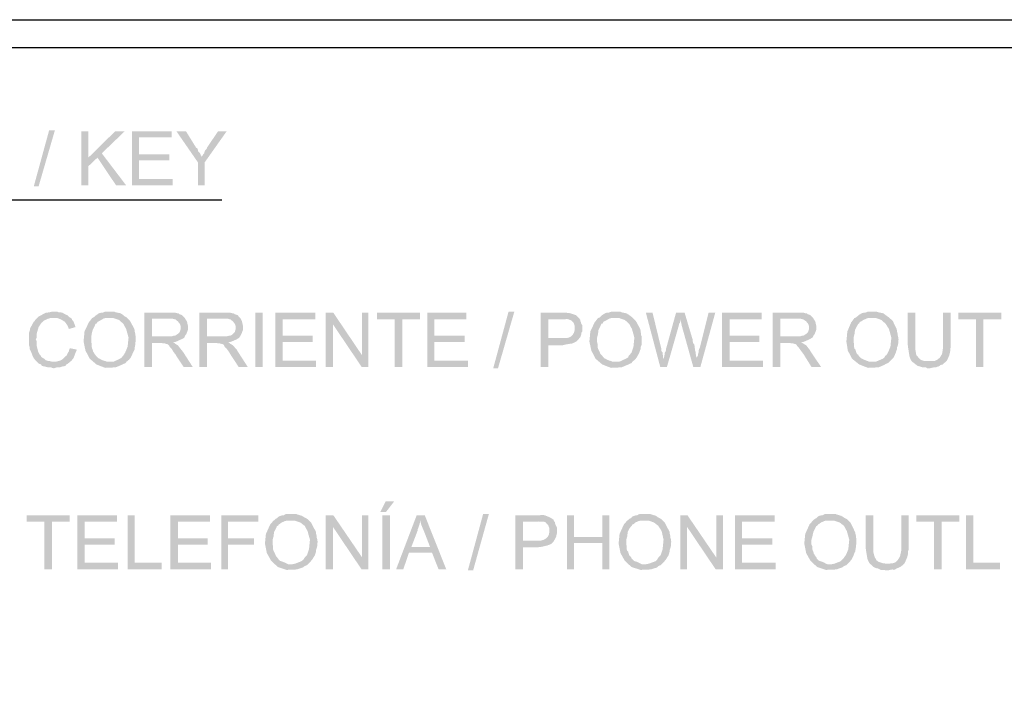
# Model space of a CAD drawing. Units: millimetres. Extents: x 58.2 to 78.3, y 296.7 to 325.4.
# Drawn here: x 62.7 to 66.4, y 304.4 to 306.9 of the extents above; entities that cross this region are included whole.
import ezdxf

# ---------------------------------------------------------------- set-up
doc = ezdxf.new("R2010")
doc.units = ezdxf.units.MM
doc.layers.add('P', color=7, linetype='Continuous')

msp = doc.modelspace()

# ---------------------------------------------------------------- hatches: boundary and pattern name
at = {"layer": 'P'}
for points in [[(62.7865, 306.2693), (62.8431, 306.4758), (62.8643, 306.4758), (62.8042, 306.2693), (62.7865, 306.2693)], [(62.9613, 306.2729), (62.9613, 306.4723), (62.9877, 306.4723), (62.9877, 306.2729), (62.9613, 306.2729)], [(62.9877, 306.3434), (62.9877, 306.3752), (63.0866, 306.4723), (63.1219, 306.4723), (63.0372, 306.3911), (63.0213, 306.3752), (62.9877, 306.3434)], [(63.1483, 306.2729), (63.1483, 306.4723), (63.2948, 306.4723), (63.2948, 306.4494), (63.1748, 306.4494), (63.1748, 306.3875), (63.286, 306.3875), (63.286, 306.3646), (63.1748, 306.3646), (63.1748, 306.2958), (63.2984, 306.2958), (63.2984, 306.2729), (63.1483, 306.2729)], [(63.3919, 306.3575), (63.3125, 306.4723), (63.3478, 306.4723), (63.3848, 306.4123), (63.3901, 306.4088), (63.3919, 306.4034), (63.3936, 306.3963), (63.3971, 306.3946), (63.4008, 306.3893), (63.4025, 306.384), (63.4061, 306.3787), (63.3919, 306.3575)], [(63.3919, 306.2729), (63.3919, 306.3575), (63.4061, 306.3787), (63.4114, 306.3875), (63.4149, 306.3911), (63.4166, 306.3981), (63.4184, 306.4016), (63.4237, 306.407), (63.4255, 306.4123), (63.466, 306.4723), (63.4978, 306.4723), (63.4166, 306.3575), (63.4166, 306.2729), (63.3919, 306.2729)], [(63.0901, 306.2729), (63.0213, 306.3752), (63.0372, 306.3911), (63.1272, 306.2729), (63.0901, 306.2729)], [(62.8007, 305.6198), (62.7971, 305.6234), (62.7936, 305.6269), (62.7865, 305.6357), (62.783, 305.6428), (62.7812, 305.6464), (62.7795, 305.6517), (62.776, 305.6605), (62.7724, 305.6676), (62.7707, 305.6711), (62.7707, 305.6781), (62.7689, 305.6834), (62.7689, 305.7293), (62.7707, 305.7346), (62.7724, 305.7399), (62.7724, 305.7452), (62.7795, 305.7575), (62.783, 305.7646), (62.7865, 305.7699), (62.7901, 305.7734), (62.7918, 305.7769), (62.8042, 305.7893), (62.8112, 305.7928), (62.8201, 305.7981), (62.8307, 305.8034), (62.8448, 305.8051), (62.8519, 305.8069), (62.8748, 305.8069), (62.8784, 305.8051), (62.8854, 305.8051), (62.8925, 305.8034), (62.9048, 305.7963), (62.9101, 305.7946), (62.9172, 305.7875), (62.9207, 305.7857), (62.8625, 305.784), (62.8554, 305.784), (62.8484, 305.784), (62.836, 305.7804), (62.8253, 305.7752), (62.8148, 305.7663), (62.8042, 305.7505), (62.7971, 305.7258), (62.7971, 305.7117), (62.7936, 305.7046), (62.7971, 305.6993), (62.7971, 305.6817), (62.8024, 305.6605), (62.8077, 305.6499), (62.8112, 305.6464), (62.813, 305.6428), (62.8183, 305.6375), (62.8253, 305.6339), (62.8307, 305.6287), (62.836, 305.6269), (62.8413, 305.6251), (62.8466, 305.6251), (62.8519, 305.6234), (62.8607, 305.6234), (62.8007, 305.6198)], [(62.9154, 305.7434), (62.9136, 305.7505), (62.9101, 305.7575), (62.9013, 305.7699), (62.8872, 305.7787), (62.8731, 305.784), (62.8643, 305.784), (62.9207, 305.7857), (62.926, 305.7822), (62.9278, 305.7769), (62.9313, 305.7734), (62.9348, 305.7663), (62.9383, 305.7575), (62.9401, 305.7522), (62.9401, 305.7505), (62.9154, 305.7434)], [(63.0496, 305.6004), (63.0178, 305.6128), (62.993, 305.6339), (62.9771, 305.664), (62.9701, 305.6975), (62.9736, 305.7346), (62.9895, 305.7681), (63.0018, 305.784), (63.0054, 305.7857), (63.0672, 305.784), (63.0513, 305.784), (63.0443, 305.7822), (63.0319, 305.7752), (63.0249, 305.7716), (63.0213, 305.7699), (63.0196, 305.7646), (63.0142, 305.7628), (63.0107, 305.754), (63.0036, 305.7399), (63.0001, 305.7258), (62.9983, 305.7117), (62.9983, 305.6958), (63.0001, 305.6887), (63.0001, 305.6781), (63.0018, 305.6711), (63.0036, 305.6676), (63.0054, 305.6605), (63.0107, 305.6517), (63.0142, 305.6482), (63.0159, 305.6446), (63.0249, 305.6357), (63.0302, 305.6339), (63.0354, 305.6304), (63.0443, 305.6269), (63.0513, 305.6251), (63.0549, 305.6234), (63.1289, 305.6234), (63.1254, 305.6181), (63.1166, 305.6145), (63.1095, 305.611), (63.0884, 305.6022), (63.0496, 305.6004)], [(63.0725, 305.6234), (63.0813, 305.6234), (63.1042, 305.6339), (63.1113, 305.6392), (63.1148, 305.6446), (63.1184, 305.6482), (63.1236, 305.657), (63.1325, 305.6781), (63.136, 305.7117), (63.1272, 305.7434), (63.1166, 305.7628), (63.1007, 305.7769), (63.0795, 305.784), (63.0672, 305.784), (63.0054, 305.7857), (63.0107, 305.7893), (63.0142, 305.7928), (63.0196, 305.7963), (63.0266, 305.8016), (63.0337, 305.8034), (63.0372, 305.8034), (63.0443, 305.8051), (63.0478, 305.8069), (63.0848, 305.8069), (63.0884, 305.8051), (63.106, 305.8016), (63.1148, 305.7963), (63.1201, 305.791), (63.1272, 305.7875), (63.1413, 305.7734), (63.1519, 305.754), (63.1572, 305.7434), (63.1589, 305.7364), (63.1589, 305.7328), (63.1607, 305.7258), (63.1607, 305.7205), (63.1624, 305.7169), (63.1624, 305.7046), (63.1607, 305.6852), (63.1589, 305.6764), (63.1589, 305.6693), (63.1572, 305.6658), (63.1519, 305.6552), (63.1448, 305.6392), (63.1378, 305.6304), (63.1289, 305.6234), (63.0725, 305.6234)], [(63.1942, 305.604), (63.1942, 305.8034), (63.309, 305.8034), (63.316, 305.8016), (63.3195, 305.8016), (63.3231, 305.7981), (63.3301, 305.7963), (63.3336, 305.7946), (63.3425, 305.7857), (63.286, 305.7822), (63.2225, 305.7822), (63.2225, 305.7169), (63.3425, 305.7134), (63.3389, 305.7099), (63.3284, 305.7046), (63.309, 305.6958), (63.2737, 305.6923), (63.2525, 305.6923), (63.2225, 305.6923), (63.2225, 305.604), (63.1942, 305.604)], [(63.3425, 305.7134), (63.2225, 305.7169), (63.2966, 305.7169), (63.3019, 305.7187), (63.3072, 305.7187), (63.3125, 305.7222), (63.3178, 305.7258), (63.3248, 305.7328), (63.3284, 305.7434), (63.3284, 305.754), (63.3248, 305.7628), (63.3178, 305.7716), (63.309, 305.7787), (63.2948, 305.7822), (63.286, 305.7822), (63.3425, 305.7857), (63.3442, 305.7822), (63.3513, 305.7716), (63.3548, 305.7558), (63.3548, 305.7399), (63.3495, 305.7258), (63.3442, 305.7187), (63.3425, 305.7134)], [(63.3971, 305.604), (63.3971, 305.8034), (63.5119, 305.8034), (63.519, 305.8016), (63.5225, 305.8016), (63.5278, 305.7981), (63.5331, 305.7963), (63.5384, 305.7946), (63.5454, 305.7857), (63.489, 305.7822), (63.4255, 305.7822), (63.4255, 305.7169), (63.5454, 305.7134), (63.5419, 305.7099), (63.5331, 305.7046), (63.5119, 305.6958), (63.4784, 305.6923), (63.4555, 305.6923), (63.4255, 305.6923), (63.4255, 305.604), (63.3971, 305.604)], [(63.5454, 305.7134), (63.4255, 305.7169), (63.4996, 305.7169), (63.5066, 305.7187), (63.5101, 305.7187), (63.5172, 305.7222), (63.5207, 305.7258), (63.5278, 305.7328), (63.5313, 305.7434), (63.5313, 305.754), (63.5278, 305.7628), (63.5207, 305.7716), (63.5119, 305.7787), (63.4996, 305.7822), (63.489, 305.7822), (63.5454, 305.7857), (63.5489, 305.7822), (63.5542, 305.7716), (63.5578, 305.7558), (63.5578, 305.7399), (63.5525, 305.7258), (63.5489, 305.7187), (63.5454, 305.7134)], [(63.6037, 305.604), (63.6037, 305.8034), (63.6302, 305.8034), (63.6302, 305.604), (63.6037, 305.604)], [(63.6778, 305.604), (63.6778, 305.8034), (63.8243, 305.8034), (63.8243, 305.7787), (63.7043, 305.7787), (63.7043, 305.7187), (63.8155, 305.7187), (63.8155, 305.6958), (63.7043, 305.6958), (63.7043, 305.6269), (63.8278, 305.6269), (63.8278, 305.604), (63.6778, 305.604)], [(63.8631, 305.604), (63.8631, 305.8034), (63.8913, 305.8034), (63.8896, 305.761), (63.8896, 305.604), (63.8631, 305.604)], [(63.9955, 305.604), (63.8896, 305.761), (63.8913, 305.8034), (63.9973, 305.6464), (63.9955, 305.604)], [(63.9955, 305.604), (63.9973, 305.6464), (63.9973, 305.8034), (64.0202, 305.8034), (64.0202, 305.604), (63.9955, 305.604)], [(64.1172, 305.604), (64.1172, 305.7787), (64.0519, 305.7787), (64.0519, 305.8034), (64.2108, 305.8034), (64.2108, 305.7787), (64.1454, 305.7787), (64.1454, 305.604), (64.1172, 305.604)], [(64.2373, 305.604), (64.2373, 305.8034), (64.382, 305.8034), (64.382, 305.7787), (64.2637, 305.7787), (64.2637, 305.7187), (64.3749, 305.7187), (64.3749, 305.6958), (64.2637, 305.6958), (64.2637, 305.6269), (64.3873, 305.6269), (64.3873, 305.604), (64.2373, 305.604)], [(64.4808, 305.5987), (64.5372, 305.8069), (64.5585, 305.8069), (64.4984, 305.5987), (64.4808, 305.5987)], [(64.6555, 305.604), (64.6555, 305.8034), (64.7456, 305.8034), (64.7508, 305.8034), (64.765, 305.8016), (64.7861, 305.7946), (64.7949, 305.7857), (64.7985, 305.7822), (64.735, 305.7787), (64.6837, 305.7787), (64.6837, 305.7099), (64.7949, 305.7046), (64.7879, 305.6975), (64.7738, 305.6905), (64.7508, 305.687), (64.735, 305.6834), (64.6837, 305.6834), (64.6837, 305.604), (64.6555, 305.604)], [(64.7949, 305.7046), (64.6837, 305.7099), (64.7403, 305.7099), (64.7491, 305.7099), (64.7597, 305.7117), (64.7667, 305.7152), (64.7703, 305.7187), (64.7738, 305.7222), (64.7791, 305.7311), (64.7808, 305.7381), (64.7808, 305.7558), (64.7791, 305.761), (64.7773, 305.7663), (64.772, 305.7716), (64.7685, 305.7752), (64.7597, 305.7787), (64.7508, 305.7804), (64.742, 305.7787), (64.7367, 305.7787), (64.7985, 305.7822), (64.802, 305.7769), (64.802, 305.7734), (64.8038, 305.7699), (64.8055, 305.7628), (64.8091, 305.7575), (64.8091, 305.7346), (64.8055, 305.7293), (64.8055, 305.724), (64.8038, 305.7187), (64.802, 305.7134), (64.7985, 305.7099), (64.7949, 305.7046)], [(64.9149, 305.6004), (64.8831, 305.6128), (64.8584, 305.6339), (64.8426, 305.664), (64.8355, 305.6975), (64.839, 305.7346), (64.8549, 305.7681), (64.8673, 305.784), (64.8726, 305.7857), (64.9326, 305.784), (64.9167, 305.784), (64.9096, 305.7822), (64.8973, 305.7752), (64.8902, 305.7716), (64.8867, 305.7699), (64.8849, 305.7646), (64.8796, 305.7628), (64.8761, 305.754), (64.869, 305.7399), (64.8673, 305.7258), (64.8637, 305.7117), (64.8637, 305.6958), (64.8655, 305.6887), (64.8655, 305.6781), (64.8673, 305.6711), (64.869, 305.6676), (64.8726, 305.6605), (64.8761, 305.6517), (64.8796, 305.6482), (64.8831, 305.6446), (64.8902, 305.6357), (64.8955, 305.6339), (64.9008, 305.6304), (64.9096, 305.6269), (64.9167, 305.6251), (64.9202, 305.6234), (64.9944, 305.6234), (64.9908, 305.6181), (64.982, 305.6145), (64.975, 305.611), (64.9538, 305.6022), (64.9149, 305.6004)], [(64.9379, 305.6234), (64.9467, 305.6234), (64.9697, 305.6339), (64.9785, 305.6392), (64.9803, 305.6446), (64.9838, 305.6482), (64.9908, 305.657), (64.9979, 305.6781), (65.0014, 305.7117), (64.9926, 305.7434), (64.982, 305.7628), (64.9661, 305.7769), (64.945, 305.784), (64.9326, 305.784), (64.8726, 305.7857), (64.8761, 305.7893), (64.8796, 305.7928), (64.8849, 305.7963), (64.8937, 305.8016), (64.899, 305.8034), (64.9043, 305.8034), (64.9096, 305.8051), (64.9149, 305.8069), (64.9503, 305.8069), (64.9538, 305.8051), (64.9714, 305.8016), (64.9803, 305.7963), (64.9873, 305.791), (64.9926, 305.7875), (65.0067, 305.7734), (65.0173, 305.754), (65.0226, 305.7434), (65.0244, 305.7364), (65.0244, 305.7328), (65.0261, 305.7258), (65.0261, 305.7205), (65.0279, 305.7169), (65.0279, 305.7046), (65.0279, 305.6852), (65.0244, 305.6764), (65.0244, 305.6693), (65.0226, 305.6658), (65.0191, 305.6552), (65.0102, 305.6392), (65.0032, 305.6304), (64.9944, 305.6234), (64.9379, 305.6234)], [(65.0967, 305.604), (65.0438, 305.8034), (65.0684, 305.8034), (65.1002, 305.6729), (65.1002, 305.6676), (65.102, 305.6605), (65.1055, 305.657), (65.1055, 305.6499), (65.1073, 305.6464), (65.1073, 305.6392), (65.109, 305.6339), (65.109, 305.6304), (65.0967, 305.604)], [(65.0967, 305.604), (65.109, 305.6304), (65.1125, 305.6482), (65.1125, 305.6552), (65.1162, 305.6605), (65.1179, 305.6658), (65.1179, 305.6693), (65.155, 305.8034), (65.1867, 305.8034), (65.1709, 305.7787), (65.1709, 305.7734), (65.1691, 305.7663), (65.1656, 305.7628), (65.1656, 305.7575), (65.1215, 305.604), (65.0967, 305.604)], [(65.2185, 305.604), (65.1761, 305.7558), (65.1744, 305.7646), (65.1726, 305.7716), (65.1726, 305.7752), (65.1709, 305.7787), (65.1867, 305.8034), (65.2167, 305.7028), (65.2167, 305.6975), (65.2185, 305.6905), (65.222, 305.687), (65.2238, 305.6799), (65.2238, 305.6729), (65.2255, 305.6693), (65.2255, 305.664), (65.2273, 305.6587), (65.2273, 305.6517), (65.2291, 305.6464), (65.2291, 305.6428), (65.2308, 305.6375), (65.2308, 305.6304), (65.2185, 305.604)], [(65.2185, 305.604), (65.2308, 305.6304), (65.2308, 305.6375), (65.2361, 305.6464), (65.2361, 305.6517), (65.2379, 305.657), (65.2379, 305.664), (65.2432, 305.6764), (65.2749, 305.8034), (65.2996, 305.8034), (65.2449, 305.604), (65.2185, 305.604)], [(65.3244, 305.604), (65.3244, 305.8034), (65.4708, 305.8034), (65.4708, 305.7787), (65.3526, 305.7787), (65.3526, 305.7187), (65.462, 305.7187), (65.462, 305.6958), (65.3526, 305.6958), (65.3526, 305.6269), (65.4761, 305.6269), (65.4761, 305.604), (65.3244, 305.604)], [(65.5115, 305.604), (65.5115, 305.8034), (65.6261, 305.8034), (65.6314, 305.8016), (65.6367, 305.8016), (65.6402, 305.7981), (65.6473, 305.7963), (65.6508, 305.7946), (65.6597, 305.7857), (65.6014, 305.7822), (65.5397, 305.7822), (65.5397, 305.7169), (65.6597, 305.7134), (65.6544, 305.7099), (65.6455, 305.7046), (65.6244, 305.6958), (65.5909, 305.6923), (65.5679, 305.6923), (65.5397, 305.6923), (65.5397, 305.604), (65.5115, 305.604)], [(65.6597, 305.7134), (65.5397, 305.7169), (65.6138, 305.7169), (65.6191, 305.7187), (65.6244, 305.7187), (65.6297, 305.7222), (65.635, 305.7258), (65.642, 305.7328), (65.6455, 305.7434), (65.6455, 305.754), (65.642, 305.7628), (65.635, 305.7716), (65.6244, 305.7787), (65.612, 305.7822), (65.6014, 305.7822), (65.6597, 305.7857), (65.6614, 305.7822), (65.6685, 305.7716), (65.672, 305.7558), (65.672, 305.7399), (65.6667, 305.7258), (65.6614, 305.7187), (65.6597, 305.7134)], [(65.8626, 305.6004), (65.8308, 305.6128), (65.8044, 305.6339), (65.7885, 305.664), (65.7832, 305.6975), (65.7868, 305.7346), (65.8009, 305.7681), (65.8132, 305.784), (65.8185, 305.7857), (65.8803, 305.784), (65.8626, 305.784), (65.8573, 305.7822), (65.8432, 305.7752), (65.8379, 305.7716), (65.8326, 305.7699), (65.8308, 305.7646), (65.8273, 305.7628), (65.822, 305.754), (65.815, 305.7399), (65.8132, 305.7258), (65.8097, 305.7117), (65.8097, 305.6958), (65.8114, 305.6887), (65.8114, 305.6781), (65.8132, 305.6711), (65.8167, 305.6676), (65.8185, 305.6605), (65.822, 305.6517), (65.8273, 305.6482), (65.8291, 305.6446), (65.8379, 305.6357), (65.8414, 305.6339), (65.8485, 305.6304), (65.8573, 305.6269), (65.8626, 305.6251), (65.8661, 305.6234), (65.9421, 305.6234), (65.9368, 305.6181), (65.928, 305.6145), (65.9227, 305.611), (65.9015, 305.6022), (65.8626, 305.6004)], [(65.8839, 305.6234), (65.8927, 305.6234), (65.9174, 305.6339), (65.9244, 305.6392), (65.9262, 305.6446), (65.9315, 305.6482), (65.9368, 305.657), (65.9456, 305.6781), (65.9491, 305.7117), (65.9403, 305.7434), (65.928, 305.7628), (65.9121, 305.7769), (65.8927, 305.784), (65.8803, 305.784), (65.8185, 305.7857), (65.822, 305.7893), (65.8273, 305.7928), (65.8308, 305.7963), (65.8397, 305.8016), (65.8467, 305.8034), (65.8503, 305.8034), (65.8573, 305.8051), (65.8608, 305.8069), (65.8962, 305.8069), (65.9015, 305.8051), (65.9191, 305.8016), (65.9262, 305.7963), (65.9333, 305.791), (65.9385, 305.7875), (65.9544, 305.7734), (65.9632, 305.754), (65.9685, 305.7434), (65.9703, 305.7364), (65.9703, 305.7328), (65.9721, 305.7258), (65.9721, 305.7205), (65.9738, 305.7169), (65.9756, 305.7046), (65.9738, 305.6852), (65.9703, 305.6764), (65.9703, 305.6693), (65.9685, 305.6658), (65.965, 305.6552), (65.9579, 305.6392), (65.9491, 305.6304), (65.9421, 305.6234), (65.8839, 305.6234)], [(66.025, 305.6234), (66.0214, 305.6287), (66.0162, 305.641), (66.0109, 305.6746), (66.0091, 305.6887), (66.0091, 305.8034), (66.0373, 305.8034), (66.0373, 305.6817), (66.0373, 305.6693), (66.0409, 305.6482), (66.0497, 305.6375), (66.0567, 305.6304), (66.0709, 305.6251), (66.085, 305.6251), (66.0868, 305.6251), (66.025, 305.6234)], [(66.0903, 305.5987), (66.0815, 305.5987), (66.0762, 305.6022), (66.0638, 305.6022), (66.0585, 305.604), (66.0532, 305.6057), (66.0461, 305.6075), (66.0391, 305.6128), (66.0303, 305.6198), (66.025, 305.6234), (66.0868, 305.6251), (66.0956, 305.6251), (66.108, 305.6251), (66.1186, 305.6304), (66.1274, 305.6375), (66.1362, 305.6517), (66.1397, 305.6746), (66.1397, 305.6887), (66.1397, 305.8034), (66.168, 305.8034), (66.168, 305.6764), (66.1662, 305.6693), (66.1662, 305.6623), (66.1627, 305.6464), (66.1556, 305.6304), (66.1521, 305.6251), (66.138, 305.6128), (66.1309, 305.611), (66.1239, 305.6057), (66.1168, 305.604), (66.1133, 305.6022), (66.1062, 305.6022), (66.0974, 305.6004), (66.0903, 305.5987)], [(66.2615, 305.604), (66.2615, 305.7787), (66.1962, 305.7787), (66.1962, 305.8034), (66.355, 305.8034), (66.355, 305.7787), (66.288, 305.7787), (66.288, 305.604), (66.2615, 305.604)], [(62.8607, 305.5987), (62.8537, 305.6004), (62.8501, 305.6022), (62.8396, 305.6022), (62.8325, 305.604), (62.8253, 305.6057), (62.8165, 305.6075), (62.813, 305.6128), (62.8042, 305.6163), (62.8007, 305.6198), (62.8607, 305.6234), (62.8695, 305.6234), (62.8837, 305.6269), (62.8925, 305.6322), (62.896, 305.6357), (62.8995, 305.6392), (62.9048, 305.6446), (62.9083, 305.6464), (62.9101, 305.6517), (62.9154, 305.6605), (62.9189, 305.6729), (62.9454, 305.6676), (62.9401, 305.6552), (62.9383, 305.6499), (62.9348, 305.641), (62.9313, 305.6339), (62.9278, 305.6304), (62.926, 305.6269), (62.9207, 305.6234), (62.9172, 305.6198), (62.9101, 305.6145), (62.9066, 305.6128), (62.9031, 305.6075), (62.896, 305.6057), (62.8925, 305.6057), (62.8872, 305.604), (62.8819, 305.6022), (62.8713, 305.6022), (62.866, 305.6004), (62.8607, 305.5987)], [(63.3389, 305.604), (63.3107, 305.6464), (63.309, 305.6499), (63.3019, 305.6587), (63.2948, 305.6711), (63.2878, 305.6781), (63.286, 305.6817), (63.2807, 305.687), (63.2754, 305.6887), (63.2684, 305.6905), (63.2525, 305.6923), (63.2984, 305.6958), (63.3054, 305.6923), (63.309, 305.6887), (63.3178, 305.6834), (63.3301, 305.6676), (63.3372, 305.6587), (63.3725, 305.604), (63.3389, 305.604)], [(63.5419, 305.604), (63.5137, 305.6464), (63.5119, 305.6499), (63.5066, 305.6587), (63.4978, 305.6711), (63.4907, 305.6781), (63.489, 305.6817), (63.4854, 305.687), (63.4784, 305.6887), (63.4713, 305.6905), (63.4555, 305.6923), (63.5013, 305.6958), (63.5084, 305.6923), (63.5119, 305.6887), (63.5207, 305.6834), (63.5348, 305.6676), (63.5401, 305.6587), (63.5754, 305.604), (63.5419, 305.604)], [(65.6544, 305.604), (65.6279, 305.6464), (65.6261, 305.6499), (65.6191, 305.6587), (65.6103, 305.6711), (65.605, 305.6781), (65.6014, 305.6817), (65.5979, 305.687), (65.5926, 305.6887), (65.5856, 305.6905), (65.5679, 305.6923), (65.6156, 305.6958), (65.6208, 305.6923), (65.6261, 305.6887), (65.635, 305.6834), (65.6473, 305.6676), (65.6526, 305.6587), (65.6897, 305.604), (65.6544, 305.604)], [(64.0643, 305.0692), (64.0837, 305.1081), (64.1154, 305.1081), (64.0855, 305.0692), (64.0643, 305.0692)], [(62.8253, 304.8574), (62.8253, 305.0339), (62.7601, 305.0339), (62.7601, 305.0569), (62.9189, 305.0569), (62.9189, 305.0339), (62.8537, 305.0339), (62.8537, 304.8574), (62.8253, 304.8574)], [(62.9472, 304.8574), (62.9472, 305.0569), (63.0937, 305.0569), (63.0937, 305.0339), (62.9736, 305.0339), (62.9736, 304.9722), (63.0848, 304.9722), (63.0848, 304.9493), (62.9736, 304.9493), (62.9736, 304.8822), (63.0972, 304.8822), (63.0972, 304.8574), (62.9472, 304.8574)], [(63.1325, 304.8574), (63.1325, 305.0569), (63.1589, 305.0569), (63.1589, 304.8822), (63.2578, 304.8822), (63.2578, 304.8574), (63.1325, 304.8574)], [(63.2895, 304.8574), (63.2895, 305.0569), (63.4361, 305.0569), (63.4361, 305.0339), (63.3178, 305.0339), (63.3178, 304.9722), (63.4272, 304.9722), (63.4272, 304.9493), (63.3178, 304.9493), (63.3178, 304.8822), (63.4396, 304.8822), (63.4396, 304.8574), (63.2895, 304.8574)], [(63.4784, 304.8574), (63.4784, 305.0569), (63.6143, 305.0569), (63.6143, 305.0339), (63.5031, 305.0339), (63.5031, 304.9722), (63.5984, 304.9722), (63.5984, 304.9493), (63.5031, 304.9493), (63.5031, 304.8574), (63.4784, 304.8574)], [(63.7413, 304.8768), (63.7501, 304.8786), (63.7731, 304.8875), (63.782, 304.8946), (63.7837, 304.8981), (63.7873, 304.9034), (63.7943, 304.9105), (63.8014, 304.9316), (63.8049, 304.9669), (63.7961, 304.9986), (63.7855, 305.018), (63.7695, 305.0304), (63.7484, 305.0375), (63.736, 305.0375), (63.676, 305.041), (63.6796, 305.0445), (63.6831, 305.0463), (63.6884, 305.0516), (63.6972, 305.0551), (63.7025, 305.0569), (63.7078, 305.0569), (63.7131, 305.0604), (63.7184, 305.0621), (63.7537, 305.0621), (63.7572, 305.0604), (63.7748, 305.0551), (63.7837, 305.0498), (63.7908, 305.0463), (63.7961, 305.0427), (63.8102, 305.0286), (63.8208, 305.0075), (63.8261, 304.9986), (63.8278, 304.9916), (63.8278, 304.9881), (63.8296, 304.981), (63.8296, 304.9757), (63.8314, 304.9704), (63.8331, 304.9598), (63.8314, 304.9404), (63.8278, 304.9299), (63.8278, 304.9246), (63.8261, 304.9193), (63.8225, 304.9087), (63.8137, 304.8946), (63.8067, 304.8858), (63.7978, 304.8768), (63.7413, 304.8768)], [(63.8631, 304.8574), (63.8631, 305.0569), (63.8913, 305.0569), (63.8896, 305.0145), (63.8896, 304.8574), (63.8631, 304.8574)], [(63.9955, 304.8574), (63.8896, 305.0145), (63.8913, 305.0569), (63.9973, 304.9016), (63.9955, 304.8574)], [(63.9955, 304.8574), (63.9973, 304.9016), (63.9973, 305.0569), (64.0202, 305.0569), (64.0202, 304.8574), (63.9955, 304.8574)], [(64.0714, 304.8574), (64.0714, 305.0569), (64.0996, 305.0569), (64.0996, 304.8574), (64.0714, 304.8574)], [(64.1225, 304.8574), (64.1985, 305.0569), (64.2284, 305.0569), (64.2126, 305.0375), (64.2108, 305.0322), (64.209, 305.0233), (64.2055, 305.0128), (64.202, 305.0039), (64.202, 305.0004), (64.179, 304.9404), (64.2549, 304.9193), (64.1702, 304.9193), (64.149, 304.8574), (64.1225, 304.8574)], [(64.2796, 304.8574), (64.2549, 304.9193), (64.179, 304.9404), (64.2478, 304.9404), (64.2267, 304.9951), (64.2214, 305.0075), (64.2143, 305.0251), (64.2126, 305.0375), (64.2284, 305.0569), (64.3078, 304.8574), (64.2796, 304.8574)], [(64.3873, 304.8539), (64.4437, 305.0621), (64.4649, 305.0621), (64.4067, 304.8539), (64.3873, 304.8539)], [(64.562, 304.8574), (64.562, 305.0569), (64.652, 305.0569), (64.659, 305.0586), (64.6714, 305.0569), (64.6925, 305.048), (64.7031, 305.041), (64.7049, 305.0357), (64.6414, 305.0339), (64.5902, 305.0339), (64.5902, 304.9634), (64.7031, 304.9598), (64.6943, 304.951), (64.6802, 304.9457), (64.6573, 304.9404), (64.6414, 304.9387), (64.5902, 304.9387), (64.5902, 304.8574), (64.562, 304.8574)], [(64.7526, 304.8574), (64.7526, 305.0569), (64.7791, 305.0569), (64.7791, 304.9775), (64.8831, 304.9545), (64.7791, 304.9545), (64.7791, 304.8574), (64.7526, 304.8574)], [(64.8831, 304.8574), (64.8831, 304.9545), (64.7791, 304.9775), (64.8831, 304.9775), (64.8831, 305.0569), (64.9096, 305.0569), (64.9096, 304.8574), (64.8831, 304.8574)], [(65.0455, 304.8768), (65.0543, 304.8786), (65.079, 304.8875), (65.0861, 304.8946), (65.0879, 304.8981), (65.0914, 304.9034), (65.0984, 304.9105), (65.1055, 304.9316), (65.109, 304.9669), (65.102, 304.9986), (65.0896, 305.018), (65.0737, 305.0304), (65.0543, 305.0375), (65.042, 305.0375), (64.9803, 305.041), (64.9838, 305.0445), (64.9891, 305.0463), (64.9926, 305.0516), (65.0014, 305.0551), (65.0067, 305.0569), (65.012, 305.0569), (65.0173, 305.0604), (65.0226, 305.0621), (65.0579, 305.0621), (65.0632, 305.0604), (65.0808, 305.0551), (65.0879, 305.0498), (65.0949, 305.0463), (65.1002, 305.0427), (65.1144, 305.0286), (65.125, 305.0075), (65.1303, 304.9986), (65.132, 304.9916), (65.132, 304.9881), (65.1338, 304.981), (65.1338, 304.9757), (65.1356, 304.9704), (65.1373, 304.9598), (65.1356, 304.9404), (65.132, 304.9299), (65.132, 304.9246), (65.1303, 304.9193), (65.1268, 304.9087), (65.1179, 304.8946), (65.1108, 304.8858), (65.102, 304.8768), (65.0455, 304.8768)], [(65.1709, 304.8574), (65.1709, 305.0569), (65.1973, 305.0569), (65.1955, 305.0145), (65.1955, 304.8574), (65.1709, 304.8574)], [(65.3014, 304.8574), (65.1955, 305.0145), (65.1973, 305.0569), (65.3031, 304.9016), (65.3014, 304.8574)], [(65.3014, 304.8574), (65.3031, 304.9016), (65.3031, 305.0569), (65.3279, 305.0569), (65.3279, 304.8574), (65.3014, 304.8574)], [(65.372, 304.8574), (65.372, 305.0569), (65.5185, 305.0569), (65.5185, 305.0339), (65.3985, 305.0339), (65.3985, 304.9722), (65.5097, 304.9722), (65.5097, 304.9493), (65.3985, 304.9493), (65.3985, 304.8822), (65.5221, 304.8822), (65.5221, 304.8574), (65.372, 304.8574)], [(65.7303, 304.8768), (65.7391, 304.8786), (65.7621, 304.8875), (65.7691, 304.8946), (65.7726, 304.8981), (65.7762, 304.9034), (65.7815, 304.9105), (65.7903, 304.9316), (65.7938, 304.9669), (65.785, 304.9986), (65.7744, 305.018), (65.7585, 305.0304), (65.7374, 305.0375), (65.725, 305.0375), (65.6632, 305.041), (65.6685, 305.0445), (65.672, 305.0463), (65.6773, 305.0516), (65.6843, 305.0551), (65.6915, 305.0569), (65.695, 305.0569), (65.7021, 305.0604), (65.7056, 305.0621), (65.7427, 305.0621), (65.7462, 305.0604), (65.7638, 305.0551), (65.7726, 305.0498), (65.7779, 305.0463), (65.785, 305.0427), (65.7991, 305.0286), (65.8097, 305.0075), (65.8132, 304.9986), (65.8167, 304.9916), (65.8167, 304.9881), (65.8185, 304.981), (65.8185, 304.9757), (65.8203, 304.9704), (65.8203, 304.9598), (65.8185, 304.9404), (65.8167, 304.9299), (65.8167, 304.9246), (65.8132, 304.9193), (65.8097, 304.9087), (65.8026, 304.8946), (65.7956, 304.8858), (65.7868, 304.8768), (65.7303, 304.8768)], [(65.8714, 304.8768), (65.8661, 304.884), (65.8608, 304.8963), (65.8555, 304.9281), (65.8538, 304.9422), (65.8538, 305.0569), (65.8821, 305.0569), (65.8821, 304.9369), (65.8821, 304.9228), (65.8874, 304.9034), (65.8944, 304.891), (65.9015, 304.8858), (65.9174, 304.8804), (65.9315, 304.8786), (65.9333, 304.8786), (65.8714, 304.8768)], [(65.9368, 304.8539), (65.928, 304.8539), (65.9227, 304.8557), (65.9103, 304.8557), (65.9033, 304.8592), (65.8997, 304.861), (65.8909, 304.8627), (65.8839, 304.8663), (65.8749, 304.8751), (65.8714, 304.8768), (65.9333, 304.8786), (65.9403, 304.8786), (65.9544, 304.8804), (65.965, 304.884), (65.9721, 304.891), (65.9809, 304.9052), (65.9862, 304.9299), (65.9862, 304.9422), (65.9862, 305.0569), (66.0126, 305.0569), (66.0126, 304.9299), (66.0109, 304.9246), (66.0109, 304.9157), (66.0073, 304.9016), (66.0003, 304.8858), (65.9968, 304.8786), (65.9844, 304.868), (65.9774, 304.8645), (65.9685, 304.861), (65.9632, 304.8574), (65.9579, 304.8557), (65.9527, 304.8574), (65.9438, 304.8557), (65.9368, 304.8539)], [(66.1062, 304.8574), (66.1062, 305.0339), (66.0409, 305.0339), (66.0409, 305.0569), (66.1997, 305.0569), (66.1997, 305.0339), (66.1344, 305.0339), (66.1344, 304.8574), (66.1062, 304.8574)], [(66.2244, 304.8574), (66.2244, 305.0569), (66.2509, 305.0569), (66.2509, 304.8822), (66.3497, 304.8822), (66.3497, 304.8574), (66.2244, 304.8574)], [(63.7184, 304.8557), (63.6866, 304.8663), (63.6619, 304.8893), (63.6461, 304.9175), (63.639, 304.9528), (63.6425, 304.9881), (63.6584, 305.0233), (63.6707, 305.0375), (63.676, 305.041), (63.736, 305.0375), (63.7201, 305.0375), (63.7131, 305.0357), (63.7007, 305.0304), (63.6937, 305.0251), (63.6902, 305.0233), (63.6884, 305.0198), (63.6831, 305.0163), (63.6796, 305.0092), (63.6725, 304.9951), (63.6707, 304.9792), (63.6672, 304.9669), (63.6672, 304.9493), (63.669, 304.9422), (63.669, 304.9316), (63.6707, 304.9263), (63.6725, 304.9228), (63.676, 304.9157), (63.6796, 304.9069), (63.6831, 304.9034), (63.6866, 304.8981), (63.6937, 304.8893), (63.699, 304.8875), (63.7043, 304.8858), (63.7131, 304.8822), (63.7201, 304.8786), (63.7237, 304.8768), (63.7978, 304.8768), (63.7943, 304.8733), (63.7855, 304.8698), (63.7783, 304.8645), (63.7572, 304.8574), (63.7184, 304.8557)], [(64.7031, 304.9598), (64.5902, 304.9634), (64.6467, 304.9634), (64.6555, 304.9634), (64.6678, 304.9669), (64.6731, 304.9704), (64.6767, 304.9722), (64.682, 304.9775), (64.6855, 304.9845), (64.6872, 304.9916), (64.6872, 305.011), (64.6855, 305.0145), (64.6837, 305.0216), (64.6784, 305.0251), (64.6749, 305.0304), (64.6661, 305.0339), (64.659, 305.0339), (64.6484, 305.0339), (64.6432, 305.0339), (64.7049, 305.0357), (64.7084, 305.0322), (64.7084, 305.0286), (64.7102, 305.0233), (64.7137, 305.0163), (64.7155, 305.0128), (64.7155, 304.9898), (64.7137, 304.9828), (64.7137, 304.9792), (64.7102, 304.9722), (64.7084, 304.9687), (64.7049, 304.9634), (64.7031, 304.9598)], [(65.0244, 304.8557), (64.9908, 304.8663), (64.9661, 304.8893), (64.9503, 304.9175), (64.9432, 304.9528), (64.9467, 304.9881), (64.9626, 305.0233), (64.975, 305.0375), (64.9803, 305.041), (65.042, 305.0375), (65.0244, 305.0375), (65.0173, 305.0357), (65.0049, 305.0304), (64.9997, 305.0251), (64.9944, 305.0233), (64.9926, 305.0198), (64.9891, 305.0163), (64.9838, 305.0092), (64.9767, 304.9951), (64.975, 304.9792), (64.9714, 304.9669), (64.9714, 304.9493), (64.9732, 304.9422), (64.9732, 304.9316), (64.975, 304.9263), (64.9785, 304.9228), (64.9803, 304.9157), (64.9838, 304.9069), (64.9891, 304.9034), (64.9908, 304.8981), (64.9997, 304.8893), (65.0032, 304.8875), (65.0102, 304.8858), (65.0173, 304.8822), (65.0244, 304.8786), (65.0279, 304.8768), (65.102, 304.8768), (65.0984, 304.8733), (65.0896, 304.8698), (65.0843, 304.8645), (65.0614, 304.8574), (65.0244, 304.8557)], [(65.7074, 304.8557), (65.6755, 304.8663), (65.6508, 304.8893), (65.635, 304.9175), (65.6279, 304.9528), (65.6314, 304.9881), (65.6473, 305.0233), (65.6597, 305.0375), (65.6632, 305.041), (65.725, 305.0375), (65.7074, 305.0375), (65.7021, 305.0357), (65.6897, 305.0304), (65.6826, 305.0251), (65.6791, 305.0233), (65.6773, 305.0198), (65.672, 305.0163), (65.6685, 305.0092), (65.6614, 304.9951), (65.6579, 304.9792), (65.6544, 304.9669), (65.6544, 304.9493), (65.6579, 304.9422), (65.6579, 304.9316), (65.6597, 304.9263), (65.6614, 304.9228), (65.6632, 304.9157), (65.6685, 304.9069), (65.672, 304.9034), (65.6738, 304.8981), (65.6826, 304.8893), (65.688, 304.8875), (65.6933, 304.8858), (65.7021, 304.8822), (65.7074, 304.8786), (65.7127, 304.8768), (65.7868, 304.8768), (65.7832, 304.8733), (65.7744, 304.8698), (65.7673, 304.8645), (65.7462, 304.8574), (65.7074, 304.8557)]]:
    msp.add_hatch(color=256, dxfattribs=at).paths.add_polyline_path(points)

# ---------------------------------------------------------------- linework, layer by layer
for points in [[(60.0105, 306.8835), (68.404, 306.8835), (68.404, 301.9773), (60.0105, 301.9773), (60.0105, 306.8835)], [(60.1111, 306.7811), (68.3016, 306.7811), (68.3016, 302.0761), (60.1111, 302.0761), (60.1111, 306.7811)], [(61.4206, 306.22), (63.4801, 306.22)]]:
    msp.add_lwpolyline(points, dxfattribs=at)

doc.saveas('drawing.dxf')
